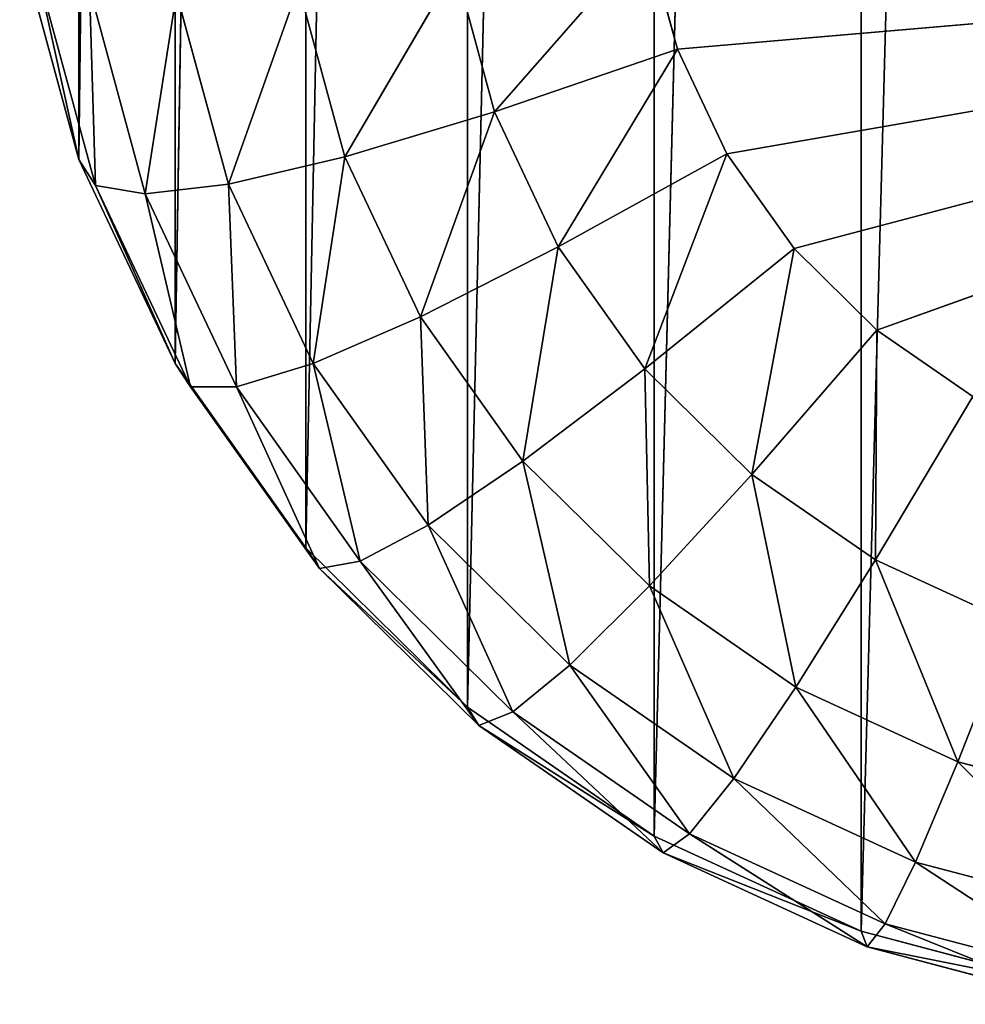
# Model space of a CAD drawing. Units: centimetres. Extents: x -27.7 to 27.7, y -24.7 to 28.8.
# Drawn here: x -27.6 to -26.4, y -24.7 to -23.4 of the extents above; entities that cross this region are included whole.
import ezdxf

# ---------------------------------------------------------------- set-up
doc = ezdxf.new("R2010")
doc.units = ezdxf.units.CM
doc.layers.get('0').update_dxf_attribs({"true_color": 0xff5454})

# ---------------------------------------------------------------- blocks, each defined once
blk = doc.blocks.new('Group2')
for p, q in [((-69.9783, -59.959, 2.2403), (-69.9783, -33.513, 160.5798)), ((-69.6694, -34.1793, 160.6098), (-69.9783, -59.959, 2.2403)), ((-69.6694, -60.612, 2.3495), (-69.6694, -34.1793, 160.6098)), ((-69.2506, -34.7812, 160.6372), (-69.6694, -60.612, 2.3495)), ((-69.2506, -61.2023, 2.4481), (-69.2506, -34.7812, 160.6372)), ((-68.7339, -35.3012, 160.6608), (-69.2506, -61.2023, 2.4481)), ((-68.7339, -61.7118, 2.5331), (-68.7339, -35.3012, 160.6608)), ((-68.1355, -35.7228, 160.6799), (-68.7339, -61.7118, 2.5331)), ((-68.1355, -62.1251, 2.6022), (-68.1355, -35.7228, 160.6799)), ((-67.4733, -36.0335, 160.6939), (-68.1355, -62.1251, 2.6022)), ((-67.4733, -62.4296, 2.653), (-67.4733, -36.0335, 160.6939)), ((-66.7677, -36.2237, 160.7025), (-67.4733, -62.4296, 2.653)), ((-68.6471, -59.8066, 0.2121), (-68.1586, -59.2483, 0.0615)), ((-68.0616, -59.6057, 0.1212), (-68.1586, -59.2483, 0.0615)), ((-68.0616, -59.6057, 0.1212), (-63.9214, -59.2483, 0.0615)), ((-67.9031, -59.9407, 0.1773), (-63.9214, -59.2483, 0.0615)), ((-67.688, -60.2437, 0.2278), (-63.9214, -59.2483, 0.0615)), ((-67.4228, -60.5053, 0.2715), (-63.9214, -59.2483, 0.0615)), ((-70.1672, -59.263, 2.1242), (-69.9783, -59.959, 2.2403)), ((-69.1264, -59.9506, 0.4077), (-68.7723, -59.3458, 0.1351)), ((-68.6471, -59.8066, 0.2121), (-68.7723, -59.3458, 0.1351)), ((-70.1116, -59.3555, 1.51), (-69.9783, -59.959, 2.2403)), ((-70.1116, -59.3555, 1.51), (-69.9249, -60.042, 1.6248)), ((-69.9442, -59.4101, 1.0041), (-69.9249, -60.042, 1.6248)), ((-69.9442, -59.4101, 1.0041), (-69.7652, -60.0685, 1.114)), ((-69.499, -60.038, 0.7084), (-69.2744, -59.4053, 0.3167)), ((-69.1264, -59.9506, 0.4077), (-69.2744, -59.4053, 0.3167)), ((-69.6651, -59.4266, 0.6063), (-69.7652, -60.0685, 1.114)), ((-69.499, -60.038, 0.7084), (-69.6651, -59.4266, 0.6063)), ((-68.6471, -59.8066, 0.2121), (-68.0616, -59.6057, 0.1212)), ((-68.4428, -60.2389, 0.2842), (-68.0616, -59.6057, 0.1212)), ((-67.9031, -59.9407, 0.1773), (-68.0616, -59.6057, 0.1212)), ((-69.1264, -59.9506, 0.4077), (-68.6471, -59.8066, 0.2121)), ((-68.8843, -60.4624, 0.4933), (-68.6471, -59.8066, 0.2121)), ((-68.4428, -60.2389, 0.2842), (-68.6471, -59.8066, 0.2121)), ((-68.4428, -60.2389, 0.2842), (-67.9031, -59.9407, 0.1773)), ((-68.1655, -60.6295, 0.3495), (-67.9031, -59.9407, 0.1773)), ((-67.688, -60.2437, 0.2278), (-67.9031, -59.9407, 0.1773)), ((-69.9783, -59.959, 2.2403), (-69.6694, -60.612, 2.3495)), ((-69.9249, -60.042, 1.6248), (-69.9783, -59.959, 2.2403)), ((-69.499, -60.038, 0.7084), (-69.1264, -59.9506, 0.4077)), ((-69.228, -60.6115, 0.8042), (-69.1264, -59.9506, 0.4077)), ((-68.8843, -60.4624, 0.4933), (-69.1264, -59.9506, 0.4077)), ((-69.7652, -60.0685, 1.114), (-69.9249, -60.042, 1.6248)), ((-69.9249, -60.042, 1.6248), (-69.6694, -60.612, 2.3495)), ((-69.9249, -60.042, 1.6248), (-69.6204, -60.6864, 1.7323)), ((-69.499, -60.038, 0.7084), (-69.7652, -60.0685, 1.114)), ((-69.228, -60.6115, 0.8042), (-69.499, -60.038, 0.7084)), ((-69.499, -60.038, 0.7084), (-69.4733, -60.6862, 1.2174)), ((-69.7652, -60.0685, 1.114), (-69.6204, -60.6864, 1.7323)), ((-69.7652, -60.0685, 1.114), (-69.4733, -60.6862, 1.2174)), ((-68.8843, -60.4624, 0.4933), (-68.4428, -60.2389, 0.2842)), ((-68.5561, -60.9249, 0.5705), (-68.4428, -60.2389, 0.2842)), ((-68.1655, -60.6295, 0.3495), (-68.4428, -60.2389, 0.2842)), ((-68.1655, -60.6295, 0.3495), (-67.688, -60.2437, 0.2278)), ((-67.8233, -60.9669, 0.4059), (-67.688, -60.2437, 0.2278)), ((-67.4228, -60.5053, 0.2715), (-67.688, -60.2437, 0.2278)), ((-69.228, -60.6115, 0.8042), (-68.8843, -60.4624, 0.4933)), ((-68.5561, -60.9249, 0.5705), (-68.8843, -60.4624, 0.4933)), ((-68.8599, -61.1299, 0.8908), (-68.8843, -60.4624, 0.4933)), ((-67.8233, -60.9669, 0.4059), (-67.4228, -60.5053, 0.2715)), ((-67.4273, -61.2404, 0.4516), (-67.4228, -60.5053, 0.2715)), ((-67.1157, -60.7174, 0.3068), (-67.4228, -60.5053, 0.2715)), ((-69.6694, -60.612, 2.3495), (-69.2506, -61.2023, 2.4481)), ((-69.6204, -60.6864, 1.7323), (-69.6694, -60.612, 2.3495)), ((-69.228, -60.6115, 0.8042), (-69.4733, -60.6862, 1.2174)), ((-68.8599, -61.1299, 0.8908), (-69.228, -60.6115, 0.8042)), ((-69.228, -60.6115, 0.8042), (-69.0768, -61.2445, 1.3106)), ((-68.5561, -60.9249, 0.5705), (-68.1655, -60.6295, 0.3495)), ((-67.8233, -60.9669, 0.4059), (-68.1655, -60.6295, 0.3495)), ((-68.1512, -61.3242, 0.6373), (-68.1655, -60.6295, 0.3495)), ((-69.4733, -60.6862, 1.2174), (-69.6204, -60.6864, 1.7323)), ((-69.6204, -60.6864, 1.7323), (-69.2506, -61.2023, 2.4481)), ((-69.6204, -60.6864, 1.7323), (-69.2071, -61.2686, 1.8296)), ((-69.4733, -60.6862, 1.2174), (-69.2071, -61.2686, 1.8296)), ((-69.4733, -60.6862, 1.2174), (-69.0768, -61.2445, 1.3106)), ((-67.4273, -61.2404, 0.4516), (-67.1157, -60.7174, 0.3068)), ((-68.8599, -61.1299, 0.8908), (-68.5561, -60.9249, 0.5705)), ((-68.1512, -61.3242, 0.6373), (-68.5561, -60.9249, 0.5705)), ((-68.4063, -61.5775, 0.9657), (-68.5561, -60.9249, 0.5705)), ((-68.1512, -61.3242, 0.6373), (-67.8233, -60.9669, 0.4059)), ((-67.4273, -61.2404, 0.4516), (-67.8233, -60.9669, 0.4059)), ((-67.6821, -61.6483, 0.6914), (-67.8233, -60.9669, 0.4059)), ((-68.8599, -61.1299, 0.8908), (-69.0768, -61.2445, 1.3106)), ((-68.4063, -61.5775, 0.9657), (-68.8599, -61.1299, 0.8908)), ((-68.8599, -61.1299, 0.8908), (-68.5881, -61.7266, 1.3912)), ((-69.2506, -61.2023, 2.4481), (-68.7339, -61.7118, 2.5331)), ((-69.2071, -61.2686, 1.8296), (-69.2506, -61.2023, 2.4481)), ((-67.6821, -61.6483, 0.6914), (-67.4273, -61.2404, 0.4516)), ((-66.9889, -61.4421, 0.4851), (-67.4273, -61.2404, 0.4516)), ((-67.1634, -61.8868, 0.7313), (-67.4273, -61.2404, 0.4516)), ((-69.0768, -61.2445, 1.3106), (-69.2071, -61.2686, 1.8296)), ((-69.2071, -61.2686, 1.8296), (-68.7339, -61.7118, 2.5331)), ((-69.2071, -61.2686, 1.8296), (-68.6976, -61.7713, 1.9136)), ((-69.0768, -61.2445, 1.3106), (-68.6976, -61.7713, 1.9136)), ((-69.0768, -61.2445, 1.3106), (-68.5881, -61.7266, 1.3912)), ((-68.4063, -61.5775, 0.9657), (-68.1512, -61.3242, 0.6373)), ((-67.6821, -61.6483, 0.6914), (-68.1512, -61.3242, 0.6373)), ((-67.8805, -61.9404, 1.0262), (-68.1512, -61.3242, 0.6373)), ((-67.1634, -61.8868, 0.7313), (-66.9889, -61.4421, 0.4851)), ((-68.4063, -61.5775, 0.9657), (-68.5881, -61.7266, 1.3912)), ((-67.8805, -61.9404, 1.0262), (-68.4063, -61.5775, 0.9657)), ((-68.4063, -61.5775, 0.9657), (-68.0222, -62.1175, 1.4564)), ((-67.8805, -61.9404, 1.0262), (-67.6821, -61.6483, 0.6914)), ((-67.1634, -61.8868, 0.7313), (-67.6821, -61.6483, 0.6914)), ((-67.2991, -62.2079, 1.0709), (-67.6821, -61.6483, 0.6914)), ((-68.7339, -61.7118, 2.5331), (-68.1355, -62.1251, 2.6022)), ((-68.6976, -61.7713, 1.9136), (-68.7339, -61.7118, 2.5331)), ((-68.5881, -61.7266, 1.3912), (-68.6976, -61.7713, 1.9136)), ((-68.5881, -61.7266, 1.3912), (-68.1071, -62.1789, 1.9817)), ((-68.5881, -61.7266, 1.3912), (-68.0222, -62.1175, 1.4564)), ((-68.6976, -61.7713, 1.9136), (-68.1355, -62.1251, 2.6022)), ((-68.6976, -61.7713, 1.9136), (-68.1071, -62.1789, 1.9817)), ((-67.2991, -62.2079, 1.0709), (-67.1634, -61.8868, 0.7313)), ((-66.6102, -62.0329, 0.7557), (-67.1634, -61.8868, 0.7313)), ((-66.6793, -62.3717, 1.0983), (-67.1634, -61.8868, 0.7313)), ((-67.8805, -61.9404, 1.0262), (-68.0222, -62.1175, 1.4564)), ((-67.2991, -62.2079, 1.0709), (-67.8805, -61.9404, 1.0262)), ((-67.8805, -61.9404, 1.0262), (-67.3959, -62.4055, 1.5044)), ((-68.0222, -62.1175, 1.4564), (-68.1071, -62.1789, 1.9817)), ((-68.0222, -62.1175, 1.4564), (-67.454, -62.4794, 2.0317)), ((-68.0222, -62.1175, 1.4564), (-67.3959, -62.4055, 1.5044)), ((-68.1355, -62.1251, 2.6022), (-67.4733, -62.4296, 2.653)), ((-68.1071, -62.1789, 1.9817), (-68.1355, -62.1251, 2.6022)), ((-68.1071, -62.1789, 1.9817), (-67.4733, -62.4296, 2.653)), ((-68.1071, -62.1789, 1.9817), (-67.454, -62.4794, 2.0317)), ((-67.2991, -62.2079, 1.0709), (-67.3959, -62.4055, 1.5044)), ((-66.6793, -62.3717, 1.0983), (-67.2991, -62.2079, 1.0709)), ((-67.2991, -62.2079, 1.0709), (-66.7283, -62.5818, 1.5339)), ((-67.3959, -62.4055, 1.5044), (-67.454, -62.4794, 2.0317)), ((-67.3959, -62.4055, 1.5044), (-66.7578, -62.6633, 2.0625)), ((-67.3959, -62.4055, 1.5044), (-66.7283, -62.5818, 1.5339)), ((-67.4733, -62.4296, 2.653), (-66.7677, -62.6161, 2.6843)), ((-67.454, -62.4794, 2.0317), (-67.4733, -62.4296, 2.653)), ((-67.454, -62.4794, 2.0317), (-66.7677, -62.6161, 2.6843)), ((-67.454, -62.4794, 2.0317), (-66.7578, -62.6633, 2.0625))]:
    blk.add_line(p, q)
at = {"color": 8, "true_color": 0x828282}
mesh = blk.add_polyface(dxfattribs=at)
corners = [(-69.9783, -33.513, 160.5798), (-70.1672, -59.263, 2.1242), (-69.9783, -59.959, 2.2403)]
mesh.append_faces([[corners[k] for k in face] for face in [(0, 1, 2)]], dxfattribs={"color": 8})
mesh = blk.add_polyface(dxfattribs=at)
corners = [(-69.9783, -33.513, 160.5798), (-69.9783, -59.959, 2.2403), (-69.6694, -34.1793, 160.6098)]
mesh.append_faces([[corners[k] for k in face] for face in [(0, 1, 2)]], dxfattribs={"color": 8})
mesh = blk.add_polyface(dxfattribs=at)
corners = [(-69.6694, -34.1793, 160.6098), (-69.9783, -59.959, 2.2403), (-69.6694, -60.612, 2.3495)]
mesh.append_faces([[corners[k] for k in face] for face in [(0, 1, 2)]], dxfattribs={"color": 8})
mesh = blk.add_polyface(dxfattribs=at)
corners = [(-69.6694, -34.1793, 160.6098), (-69.6694, -60.612, 2.3495), (-69.2506, -34.7812, 160.6372)]
mesh.append_faces([[corners[k] for k in face] for face in [(0, 1, 2)]], dxfattribs={"color": 8})
mesh = blk.add_polyface(dxfattribs=at)
corners = [(-69.2506, -34.7812, 160.6372), (-69.6694, -60.612, 2.3495), (-69.2506, -61.2023, 2.4481)]
mesh.append_faces([[corners[k] for k in face] for face in [(0, 1, 2)]], dxfattribs={"color": 8})
mesh = blk.add_polyface(dxfattribs=at)
corners = [(-69.2506, -34.7812, 160.6372), (-69.2506, -61.2023, 2.4481), (-68.7339, -35.3012, 160.6608)]
mesh.append_faces([[corners[k] for k in face] for face in [(0, 1, 2)]], dxfattribs={"color": 8})
mesh = blk.add_polyface(dxfattribs=at)
corners = [(-68.7339, -35.3012, 160.6608), (-69.2506, -61.2023, 2.4481), (-68.7339, -61.7118, 2.5331)]
mesh.append_faces([[corners[k] for k in face] for face in [(0, 1, 2)]], dxfattribs={"color": 8})
mesh = blk.add_polyface(dxfattribs=at)
corners = [(-68.1355, -35.7228, 160.6799), (-68.7339, -35.3012, 160.6608), (-68.7339, -61.7118, 2.5331)]
mesh.append_faces([[corners[k] for k in face] for face in [(0, 1, 2)]], dxfattribs={"color": 8})
mesh = blk.add_polyface(dxfattribs=at)
corners = [(-68.1355, -35.7228, 160.6799), (-68.7339, -61.7118, 2.5331), (-68.1355, -62.1251, 2.6022)]
mesh.append_faces([[corners[k] for k in face] for face in [(0, 1, 2)]], dxfattribs={"color": 8})
mesh = blk.add_polyface(dxfattribs=at)
corners = [(-67.4733, -36.0335, 160.6939), (-68.1355, -35.7228, 160.6799), (-68.1355, -62.1251, 2.6022)]
mesh.append_faces([[corners[k] for k in face] for face in [(0, 1, 2)]], dxfattribs={"color": 8})
mesh = blk.add_polyface(dxfattribs=at)
corners = [(-67.4733, -36.0335, 160.6939), (-68.1355, -62.1251, 2.6022), (-67.4733, -62.4296, 2.653)]
mesh.append_faces([[corners[k] for k in face] for face in [(0, 1, 2)]], dxfattribs={"color": 8})
mesh = blk.add_polyface(dxfattribs=at)
corners = [(-66.7677, -36.2237, 160.7025), (-67.4733, -36.0335, 160.6939), (-67.4733, -62.4296, 2.653)]
mesh.append_faces([[corners[k] for k in face] for face in [(0, 1, 2)]], dxfattribs={"color": 8})
mesh = blk.add_polyface(dxfattribs=at)
corners = [(-66.7677, -36.2237, 160.7025), (-67.4733, -62.4296, 2.653), (-66.7677, -62.6161, 2.6843)]
mesh.append_faces([[corners[k] for k in face] for face in [(0, 1, 2)]], dxfattribs={"color": 8})
mesh = blk.add_polyface(dxfattribs=at)
corners = [(-68.1586, -59.2483, 0.0615), (-68.6471, -59.8066, 0.2121), (-68.7723, -59.3458, 0.1351)]
mesh.append_faces([[corners[k] for k in face] for face in [(0, 1, 2)]], dxfattribs={"color": 8})
mesh = blk.add_polyface(dxfattribs=at)
corners = [(-68.0616, -59.6057, 0.1212), (-68.6471, -59.8066, 0.2121), (-68.1586, -59.2483, 0.0615)]
mesh.append_faces([[corners[k] for k in face] for face in [(0, 1, 2)]], dxfattribs={"color": 8})
mesh = blk.add_polyface(dxfattribs=at)
corners = [(-63.9214, -59.2483, 0.0615), (-68.0616, -59.6057, 0.1212), (-68.1586, -59.2483, 0.0615)]
mesh.append_faces([[corners[k] for k in face] for face in [(0, 1, 2)]], dxfattribs={"color": 8})
mesh = blk.add_polyface(dxfattribs=at)
corners = [(-63.9214, -59.2483, 0.0615), (-67.9031, -59.9407, 0.1773), (-68.0616, -59.6057, 0.1212)]
mesh.append_faces([[corners[k] for k in face] for face in [(0, 1, 2)]], dxfattribs={"color": 8})
mesh = blk.add_polyface(dxfattribs=at)
corners = [(-63.9214, -59.2483, 0.0615), (-67.688, -60.2437, 0.2278), (-67.9031, -59.9407, 0.1773)]
mesh.append_faces([[corners[k] for k in face] for face in [(0, 1, 2)]], dxfattribs={"color": 8})
mesh = blk.add_polyface(dxfattribs=at)
corners = [(-63.9214, -59.2483, 0.0615), (-67.4228, -60.5053, 0.2715), (-67.688, -60.2437, 0.2278)]
mesh.append_faces([[corners[k] for k in face] for face in [(0, 1, 2)]], dxfattribs={"color": 8})
mesh = blk.add_polyface(dxfattribs=at)
corners = [(-63.9214, -59.2483, 0.0615), (-67.1157, -60.7174, 0.3068), (-67.4228, -60.5053, 0.2715)]
mesh.append_faces([[corners[k] for k in face] for face in [(0, 1, 2)]], dxfattribs={"color": 8})
mesh = blk.add_polyface(dxfattribs=at)
corners = [(-70.1672, -59.263, 2.1242), (-70.1116, -59.3555, 1.51), (-69.9783, -59.959, 2.2403)]
mesh.append_faces([[corners[k] for k in face] for face in [(0, 1, 2)]], dxfattribs={"color": 8})
mesh = blk.add_polyface(dxfattribs=at)
corners = [(-68.7723, -59.3458, 0.1351), (-69.1264, -59.9506, 0.4077), (-69.2744, -59.4053, 0.3167)]
mesh.append_faces([[corners[k] for k in face] for face in [(0, 1, 2)]], dxfattribs={"color": 8})
mesh = blk.add_polyface(dxfattribs=at)
corners = [(-68.6471, -59.8066, 0.2121), (-69.1264, -59.9506, 0.4077), (-68.7723, -59.3458, 0.1351)]
mesh.append_faces([[corners[k] for k in face] for face in [(0, 1, 2)]], dxfattribs={"color": 8})
mesh = blk.add_polyface(dxfattribs=at)
corners = [(-70.1116, -59.3555, 1.51), (-69.9249, -60.042, 1.6248), (-69.9783, -59.959, 2.2403)]
mesh.append_faces([[corners[k] for k in face] for face in [(0, 1, 2)]], dxfattribs={"color": 8})
mesh = blk.add_polyface(dxfattribs=at)
corners = [(-70.1116, -59.3555, 1.51), (-69.9442, -59.4101, 1.0041), (-69.9249, -60.042, 1.6248)]
mesh.append_faces([[corners[k] for k in face] for face in [(0, 1, 2)]], dxfattribs={"color": 8})
mesh = blk.add_polyface(dxfattribs=at)
corners = [(-69.9442, -59.4101, 1.0041), (-69.7652, -60.0685, 1.114), (-69.9249, -60.042, 1.6248)]
mesh.append_faces([[corners[k] for k in face] for face in [(0, 1, 2)]], dxfattribs={"color": 8})
mesh = blk.add_polyface(dxfattribs=at)
corners = [(-69.9442, -59.4101, 1.0041), (-69.6651, -59.4266, 0.6063), (-69.7652, -60.0685, 1.114)]
mesh.append_faces([[corners[k] for k in face] for face in [(0, 1, 2)]], dxfattribs={"color": 8})
mesh = blk.add_polyface(dxfattribs=at)
corners = [(-69.2744, -59.4053, 0.3167), (-69.499, -60.038, 0.7084), (-69.6651, -59.4266, 0.6063)]
mesh.append_faces([[corners[k] for k in face] for face in [(0, 1, 2)]], dxfattribs={"color": 8})
mesh = blk.add_polyface(dxfattribs=at)
corners = [(-69.1264, -59.9506, 0.4077), (-69.499, -60.038, 0.7084), (-69.2744, -59.4053, 0.3167)]
mesh.append_faces([[corners[k] for k in face] for face in [(0, 1, 2)]], dxfattribs={"color": 8})
mesh = blk.add_polyface(dxfattribs=at)
corners = [(-69.6651, -59.4266, 0.6063), (-69.499, -60.038, 0.7084), (-69.7652, -60.0685, 1.114)]
mesh.append_faces([[corners[k] for k in face] for face in [(0, 1, 2)]], dxfattribs={"color": 8})
mesh = blk.add_polyface(dxfattribs=at)
corners = [(-68.0616, -59.6057, 0.1212), (-68.4428, -60.2389, 0.2842), (-68.6471, -59.8066, 0.2121)]
mesh.append_faces([[corners[k] for k in face] for face in [(0, 1, 2)]], dxfattribs={"color": 8})
mesh = blk.add_polyface(dxfattribs=at)
corners = [(-67.9031, -59.9407, 0.1773), (-68.4428, -60.2389, 0.2842), (-68.0616, -59.6057, 0.1212)]
mesh.append_faces([[corners[k] for k in face] for face in [(0, 1, 2)]], dxfattribs={"color": 8})
mesh = blk.add_polyface(dxfattribs=at)
corners = [(-68.6471, -59.8066, 0.2121), (-68.8843, -60.4624, 0.4933), (-69.1264, -59.9506, 0.4077)]
mesh.append_faces([[corners[k] for k in face] for face in [(0, 1, 2)]], dxfattribs={"color": 8})
mesh = blk.add_polyface(dxfattribs=at)
corners = [(-68.4428, -60.2389, 0.2842), (-68.8843, -60.4624, 0.4933), (-68.6471, -59.8066, 0.2121)]
mesh.append_faces([[corners[k] for k in face] for face in [(0, 1, 2)]], dxfattribs={"color": 8})
mesh = blk.add_polyface(dxfattribs=at)
corners = [(-67.9031, -59.9407, 0.1773), (-68.1655, -60.6295, 0.3495), (-68.4428, -60.2389, 0.2842)]
mesh.append_faces([[corners[k] for k in face] for face in [(0, 1, 2)]], dxfattribs={"color": 8})
mesh = blk.add_polyface(dxfattribs=at)
corners = [(-67.688, -60.2437, 0.2278), (-68.1655, -60.6295, 0.3495), (-67.9031, -59.9407, 0.1773)]
mesh.append_faces([[corners[k] for k in face] for face in [(0, 1, 2)]], dxfattribs={"color": 8})
mesh = blk.add_polyface(dxfattribs=at)
corners = [(-69.9783, -59.959, 2.2403), (-69.9249, -60.042, 1.6248), (-69.6694, -60.612, 2.3495)]
mesh.append_faces([[corners[k] for k in face] for face in [(0, 1, 2)]], dxfattribs={"color": 8})
mesh = blk.add_polyface(dxfattribs=at)
corners = [(-69.1264, -59.9506, 0.4077), (-69.228, -60.6115, 0.8042), (-69.499, -60.038, 0.7084)]
mesh.append_faces([[corners[k] for k in face] for face in [(0, 1, 2)]], dxfattribs={"color": 8})
mesh = blk.add_polyface(dxfattribs=at)
corners = [(-68.8843, -60.4624, 0.4933), (-69.228, -60.6115, 0.8042), (-69.1264, -59.9506, 0.4077)]
mesh.append_faces([[corners[k] for k in face] for face in [(0, 1, 2)]], dxfattribs={"color": 8})
mesh = blk.add_polyface(dxfattribs=at)
corners = [(-69.9249, -60.042, 1.6248), (-69.6204, -60.6864, 1.7323), (-69.6694, -60.612, 2.3495)]
mesh.append_faces([[corners[k] for k in face] for face in [(0, 1, 2)]], dxfattribs={"color": 8})
mesh = blk.add_polyface(dxfattribs=at)
corners = [(-69.9249, -60.042, 1.6248), (-69.7652, -60.0685, 1.114), (-69.6204, -60.6864, 1.7323)]
mesh.append_faces([[corners[k] for k in face] for face in [(0, 1, 2)]], dxfattribs={"color": 8})
mesh = blk.add_polyface(dxfattribs=at)
corners = [(-69.499, -60.038, 0.7084), (-69.4733, -60.6862, 1.2174), (-69.7652, -60.0685, 1.114)]
mesh.append_faces([[corners[k] for k in face] for face in [(0, 1, 2)]], dxfattribs={"color": 8})
mesh = blk.add_polyface(dxfattribs=at)
corners = [(-69.499, -60.038, 0.7084), (-69.228, -60.6115, 0.8042), (-69.4733, -60.6862, 1.2174)]
mesh.append_faces([[corners[k] for k in face] for face in [(0, 1, 2)]], dxfattribs={"color": 8})
mesh = blk.add_polyface(dxfattribs=at)
corners = [(-69.7652, -60.0685, 1.114), (-69.4733, -60.6862, 1.2174), (-69.6204, -60.6864, 1.7323)]
mesh.append_faces([[corners[k] for k in face] for face in [(0, 1, 2)]], dxfattribs={"color": 8})
mesh = blk.add_polyface(dxfattribs=at)
corners = [(-68.4428, -60.2389, 0.2842), (-68.5561, -60.9249, 0.5705), (-68.8843, -60.4624, 0.4933)]
mesh.append_faces([[corners[k] for k in face] for face in [(0, 1, 2)]], dxfattribs={"color": 8})
mesh = blk.add_polyface(dxfattribs=at)
corners = [(-68.1655, -60.6295, 0.3495), (-68.5561, -60.9249, 0.5705), (-68.4428, -60.2389, 0.2842)]
mesh.append_faces([[corners[k] for k in face] for face in [(0, 1, 2)]], dxfattribs={"color": 8})
mesh = blk.add_polyface(dxfattribs=at)
corners = [(-67.688, -60.2437, 0.2278), (-67.8233, -60.9669, 0.4059), (-68.1655, -60.6295, 0.3495)]
mesh.append_faces([[corners[k] for k in face] for face in [(0, 1, 2)]], dxfattribs={"color": 8})
mesh = blk.add_polyface(dxfattribs=at)
corners = [(-67.4228, -60.5053, 0.2715), (-67.8233, -60.9669, 0.4059), (-67.688, -60.2437, 0.2278)]
mesh.append_faces([[corners[k] for k in face] for face in [(0, 1, 2)]], dxfattribs={"color": 8})
mesh = blk.add_polyface(dxfattribs=at)
corners = [(-68.8599, -61.1299, 0.8908), (-69.228, -60.6115, 0.8042), (-68.8843, -60.4624, 0.4933)]
mesh.append_faces([[corners[k] for k in face] for face in [(0, 1, 2)]], dxfattribs={"color": 8})
mesh = blk.add_polyface(dxfattribs=at)
corners = [(-68.5561, -60.9249, 0.5705), (-68.8599, -61.1299, 0.8908), (-68.8843, -60.4624, 0.4933)]
mesh.append_faces([[corners[k] for k in face] for face in [(0, 1, 2)]], dxfattribs={"color": 8})
mesh = blk.add_polyface(dxfattribs=at)
corners = [(-67.4228, -60.5053, 0.2715), (-67.4273, -61.2404, 0.4516), (-67.8233, -60.9669, 0.4059)]
mesh.append_faces([[corners[k] for k in face] for face in [(0, 1, 2)]], dxfattribs={"color": 8})
mesh = blk.add_polyface(dxfattribs=at)
corners = [(-67.1157, -60.7174, 0.3068), (-67.4273, -61.2404, 0.4516), (-67.4228, -60.5053, 0.2715)]
mesh.append_faces([[corners[k] for k in face] for face in [(0, 1, 2)]], dxfattribs={"color": 8})
mesh = blk.add_polyface(dxfattribs=at)
corners = [(-69.6694, -60.612, 2.3495), (-69.6204, -60.6864, 1.7323), (-69.2506, -61.2023, 2.4481)]
mesh.append_faces([[corners[k] for k in face] for face in [(0, 1, 2)]], dxfattribs={"color": 8})
mesh = blk.add_polyface(dxfattribs=at)
corners = [(-69.228, -60.6115, 0.8042), (-69.0768, -61.2445, 1.3106), (-69.4733, -60.6862, 1.2174)]
mesh.append_faces([[corners[k] for k in face] for face in [(0, 1, 2)]], dxfattribs={"color": 8})
mesh = blk.add_polyface(dxfattribs=at)
corners = [(-69.228, -60.6115, 0.8042), (-68.8599, -61.1299, 0.8908), (-69.0768, -61.2445, 1.3106)]
mesh.append_faces([[corners[k] for k in face] for face in [(0, 1, 2)]], dxfattribs={"color": 8})
mesh = blk.add_polyface(dxfattribs=at)
corners = [(-68.1512, -61.3242, 0.6373), (-68.5561, -60.9249, 0.5705), (-68.1655, -60.6295, 0.3495)]
mesh.append_faces([[corners[k] for k in face] for face in [(0, 1, 2)]], dxfattribs={"color": 8})
mesh = blk.add_polyface(dxfattribs=at)
corners = [(-67.8233, -60.9669, 0.4059), (-68.1512, -61.3242, 0.6373), (-68.1655, -60.6295, 0.3495)]
mesh.append_faces([[corners[k] for k in face] for face in [(0, 1, 2)]], dxfattribs={"color": 8})
mesh = blk.add_polyface(dxfattribs=at)
corners = [(-69.4733, -60.6862, 1.2174), (-69.2071, -61.2686, 1.8296), (-69.6204, -60.6864, 1.7323)]
mesh.append_faces([[corners[k] for k in face] for face in [(0, 1, 2)]], dxfattribs={"color": 8})
mesh = blk.add_polyface(dxfattribs=at)
corners = [(-69.6204, -60.6864, 1.7323), (-69.2071, -61.2686, 1.8296), (-69.2506, -61.2023, 2.4481)]
mesh.append_faces([[corners[k] for k in face] for face in [(0, 1, 2)]], dxfattribs={"color": 8})
mesh = blk.add_polyface(dxfattribs=at)
corners = [(-69.4733, -60.6862, 1.2174), (-69.0768, -61.2445, 1.3106), (-69.2071, -61.2686, 1.8296)]
mesh.append_faces([[corners[k] for k in face] for face in [(0, 1, 2)]], dxfattribs={"color": 8})
mesh = blk.add_polyface(dxfattribs=at)
corners = [(-66.9889, -61.4421, 0.4851), (-67.4273, -61.2404, 0.4516), (-67.1157, -60.7174, 0.3068)]
mesh.append_faces([[corners[k] for k in face] for face in [(0, 1, 2)]], dxfattribs={"color": 8})
mesh = blk.add_polyface(dxfattribs=at)
corners = [(-68.4063, -61.5775, 0.9657), (-68.8599, -61.1299, 0.8908), (-68.5561, -60.9249, 0.5705)]
mesh.append_faces([[corners[k] for k in face] for face in [(0, 1, 2)]], dxfattribs={"color": 8})
mesh = blk.add_polyface(dxfattribs=at)
corners = [(-68.1512, -61.3242, 0.6373), (-68.4063, -61.5775, 0.9657), (-68.5561, -60.9249, 0.5705)]
mesh.append_faces([[corners[k] for k in face] for face in [(0, 1, 2)]], dxfattribs={"color": 8})
mesh = blk.add_polyface(dxfattribs=at)
corners = [(-67.6821, -61.6483, 0.6914), (-68.1512, -61.3242, 0.6373), (-67.8233, -60.9669, 0.4059)]
mesh.append_faces([[corners[k] for k in face] for face in [(0, 1, 2)]], dxfattribs={"color": 8})
mesh = blk.add_polyface(dxfattribs=at)
corners = [(-67.4273, -61.2404, 0.4516), (-67.6821, -61.6483, 0.6914), (-67.8233, -60.9669, 0.4059)]
mesh.append_faces([[corners[k] for k in face] for face in [(0, 1, 2)]], dxfattribs={"color": 8})
mesh = blk.add_polyface(dxfattribs=at)
corners = [(-68.5881, -61.7266, 1.3912), (-69.0768, -61.2445, 1.3106), (-68.8599, -61.1299, 0.8908)]
mesh.append_faces([[corners[k] for k in face] for face in [(0, 1, 2)]], dxfattribs={"color": 8})
mesh = blk.add_polyface(dxfattribs=at)
corners = [(-68.5881, -61.7266, 1.3912), (-68.8599, -61.1299, 0.8908), (-68.4063, -61.5775, 0.9657)]
mesh.append_faces([[corners[k] for k in face] for face in [(0, 1, 2)]], dxfattribs={"color": 8})
mesh = blk.add_polyface(dxfattribs=at)
corners = [(-68.7339, -61.7118, 2.5331), (-69.2506, -61.2023, 2.4481), (-69.2071, -61.2686, 1.8296)]
mesh.append_faces([[corners[k] for k in face] for face in [(0, 1, 2)]], dxfattribs={"color": 8})
mesh = blk.add_polyface(dxfattribs=at)
corners = [(-67.1634, -61.8868, 0.7313), (-67.6821, -61.6483, 0.6914), (-67.4273, -61.2404, 0.4516)]
mesh.append_faces([[corners[k] for k in face] for face in [(0, 1, 2)]], dxfattribs={"color": 8})
mesh = blk.add_polyface(dxfattribs=at)
corners = [(-66.9889, -61.4421, 0.4851), (-67.1634, -61.8868, 0.7313), (-67.4273, -61.2404, 0.4516)]
mesh.append_faces([[corners[k] for k in face] for face in [(0, 1, 2)]], dxfattribs={"color": 8})
mesh = blk.add_polyface(dxfattribs=at)
corners = [(-68.6976, -61.7713, 1.9136), (-69.2071, -61.2686, 1.8296), (-69.0768, -61.2445, 1.3106)]
mesh.append_faces([[corners[k] for k in face] for face in [(0, 1, 2)]], dxfattribs={"color": 8})
mesh = blk.add_polyface(dxfattribs=at)
corners = [(-68.7339, -61.7118, 2.5331), (-69.2071, -61.2686, 1.8296), (-68.6976, -61.7713, 1.9136)]
mesh.append_faces([[corners[k] for k in face] for face in [(0, 1, 2)]], dxfattribs={"color": 8})
mesh = blk.add_polyface(dxfattribs=at)
corners = [(-68.6976, -61.7713, 1.9136), (-69.0768, -61.2445, 1.3106), (-68.5881, -61.7266, 1.3912)]
mesh.append_faces([[corners[k] for k in face] for face in [(0, 1, 2)]], dxfattribs={"color": 8})
mesh = blk.add_polyface(dxfattribs=at)
corners = [(-67.8805, -61.9404, 1.0262), (-68.4063, -61.5775, 0.9657), (-68.1512, -61.3242, 0.6373)]
mesh.append_faces([[corners[k] for k in face] for face in [(0, 1, 2)]], dxfattribs={"color": 8})
mesh = blk.add_polyface(dxfattribs=at)
corners = [(-67.6821, -61.6483, 0.6914), (-67.8805, -61.9404, 1.0262), (-68.1512, -61.3242, 0.6373)]
mesh.append_faces([[corners[k] for k in face] for face in [(0, 1, 2)]], dxfattribs={"color": 8})
mesh = blk.add_polyface(dxfattribs=at)
corners = [(-66.6102, -62.0329, 0.7557), (-67.1634, -61.8868, 0.7313), (-66.9889, -61.4421, 0.4851)]
mesh.append_faces([[corners[k] for k in face] for face in [(0, 1, 2)]], dxfattribs={"color": 8})
mesh = blk.add_polyface(dxfattribs=at)
corners = [(-68.0222, -62.1175, 1.4564), (-68.5881, -61.7266, 1.3912), (-68.4063, -61.5775, 0.9657)]
mesh.append_faces([[corners[k] for k in face] for face in [(0, 1, 2)]], dxfattribs={"color": 8})
mesh = blk.add_polyface(dxfattribs=at)
corners = [(-68.0222, -62.1175, 1.4564), (-68.4063, -61.5775, 0.9657), (-67.8805, -61.9404, 1.0262)]
mesh.append_faces([[corners[k] for k in face] for face in [(0, 1, 2)]], dxfattribs={"color": 8})
mesh = blk.add_polyface(dxfattribs=at)
corners = [(-67.2991, -62.2079, 1.0709), (-67.8805, -61.9404, 1.0262), (-67.6821, -61.6483, 0.6914)]
mesh.append_faces([[corners[k] for k in face] for face in [(0, 1, 2)]], dxfattribs={"color": 8})
mesh = blk.add_polyface(dxfattribs=at)
corners = [(-67.1634, -61.8868, 0.7313), (-67.2991, -62.2079, 1.0709), (-67.6821, -61.6483, 0.6914)]
mesh.append_faces([[corners[k] for k in face] for face in [(0, 1, 2)]], dxfattribs={"color": 8})
mesh = blk.add_polyface(dxfattribs=at)
corners = [(-68.1355, -62.1251, 2.6022), (-68.7339, -61.7118, 2.5331), (-68.6976, -61.7713, 1.9136)]
mesh.append_faces([[corners[k] for k in face] for face in [(0, 1, 2)]], dxfattribs={"color": 8})
mesh = blk.add_polyface(dxfattribs=at)
corners = [(-68.1071, -62.1789, 1.9817), (-68.6976, -61.7713, 1.9136), (-68.5881, -61.7266, 1.3912)]
mesh.append_faces([[corners[k] for k in face] for face in [(0, 1, 2)]], dxfattribs={"color": 8})
mesh = blk.add_polyface(dxfattribs=at)
corners = [(-68.1071, -62.1789, 1.9817), (-68.5881, -61.7266, 1.3912), (-68.0222, -62.1175, 1.4564)]
mesh.append_faces([[corners[k] for k in face] for face in [(0, 1, 2)]], dxfattribs={"color": 8})
mesh = blk.add_polyface(dxfattribs=at)
corners = [(-68.1355, -62.1251, 2.6022), (-68.6976, -61.7713, 1.9136), (-68.1071, -62.1789, 1.9817)]
mesh.append_faces([[corners[k] for k in face] for face in [(0, 1, 2)]], dxfattribs={"color": 8})
mesh = blk.add_polyface(dxfattribs=at)
corners = [(-66.6793, -62.3717, 1.0983), (-67.2991, -62.2079, 1.0709), (-67.1634, -61.8868, 0.7313)]
mesh.append_faces([[corners[k] for k in face] for face in [(0, 1, 2)]], dxfattribs={"color": 8})
mesh = blk.add_polyface(dxfattribs=at)
corners = [(-66.6102, -62.0329, 0.7557), (-66.6793, -62.3717, 1.0983), (-67.1634, -61.8868, 0.7313)]
mesh.append_faces([[corners[k] for k in face] for face in [(0, 1, 2)]], dxfattribs={"color": 8})
mesh = blk.add_polyface(dxfattribs=at)
corners = [(-67.3959, -62.4055, 1.5044), (-68.0222, -62.1175, 1.4564), (-67.8805, -61.9404, 1.0262)]
mesh.append_faces([[corners[k] for k in face] for face in [(0, 1, 2)]], dxfattribs={"color": 8})
mesh = blk.add_polyface(dxfattribs=at)
corners = [(-67.3959, -62.4055, 1.5044), (-67.8805, -61.9404, 1.0262), (-67.2991, -62.2079, 1.0709)]
mesh.append_faces([[corners[k] for k in face] for face in [(0, 1, 2)]], dxfattribs={"color": 8})
mesh = blk.add_polyface(dxfattribs=at)
corners = [(-67.454, -62.4794, 2.0317), (-68.1071, -62.1789, 1.9817), (-68.0222, -62.1175, 1.4564)]
mesh.append_faces([[corners[k] for k in face] for face in [(0, 1, 2)]], dxfattribs={"color": 8})
mesh = blk.add_polyface(dxfattribs=at)
corners = [(-67.454, -62.4794, 2.0317), (-68.0222, -62.1175, 1.4564), (-67.3959, -62.4055, 1.5044)]
mesh.append_faces([[corners[k] for k in face] for face in [(0, 1, 2)]], dxfattribs={"color": 8})
mesh = blk.add_polyface(dxfattribs=at)
corners = [(-67.4733, -62.4296, 2.653), (-68.1355, -62.1251, 2.6022), (-68.1071, -62.1789, 1.9817)]
mesh.append_faces([[corners[k] for k in face] for face in [(0, 1, 2)]], dxfattribs={"color": 8})
mesh = blk.add_polyface(dxfattribs=at)
corners = [(-67.4733, -62.4296, 2.653), (-68.1071, -62.1789, 1.9817), (-67.454, -62.4794, 2.0317)]
mesh.append_faces([[corners[k] for k in face] for face in [(0, 1, 2)]], dxfattribs={"color": 8})
mesh = blk.add_polyface(dxfattribs=at)
corners = [(-66.7283, -62.5818, 1.5339), (-67.3959, -62.4055, 1.5044), (-67.2991, -62.2079, 1.0709)]
mesh.append_faces([[corners[k] for k in face] for face in [(0, 1, 2)]], dxfattribs={"color": 8})
mesh = blk.add_polyface(dxfattribs=at)
corners = [(-66.7283, -62.5818, 1.5339), (-67.2991, -62.2079, 1.0709), (-66.6793, -62.3717, 1.0983)]
mesh.append_faces([[corners[k] for k in face] for face in [(0, 1, 2)]], dxfattribs={"color": 8})
mesh = blk.add_polyface(dxfattribs=at)
corners = [(-66.7578, -62.6633, 2.0625), (-67.454, -62.4794, 2.0317), (-67.3959, -62.4055, 1.5044)]
mesh.append_faces([[corners[k] for k in face] for face in [(0, 1, 2)]], dxfattribs={"color": 8})
mesh = blk.add_polyface(dxfattribs=at)
corners = [(-66.7578, -62.6633, 2.0625), (-67.3959, -62.4055, 1.5044), (-66.7283, -62.5818, 1.5339)]
mesh.append_faces([[corners[k] for k in face] for face in [(0, 1, 2)]], dxfattribs={"color": 8})
mesh = blk.add_polyface(dxfattribs=at)
corners = [(-66.7677, -62.6161, 2.6843), (-67.4733, -62.4296, 2.653), (-67.454, -62.4794, 2.0317)]
mesh.append_faces([[corners[k] for k in face] for face in [(0, 1, 2)]], dxfattribs={"color": 8})
mesh = blk.add_polyface(dxfattribs=at)
corners = [(-66.7677, -62.6161, 2.6843), (-67.454, -62.4794, 2.0317), (-66.7578, -62.6633, 2.0625)]
mesh.append_faces([[corners[k] for k in face] for face in [(0, 1, 2)]], dxfattribs={"color": 8})

msp = doc.modelspace()

# ---------------------------------------------------------------- block references
at = {"xscale": 0.3937009871006012, "yscale": 0.3937009871006012, "zscale": 0.3937009871006012}
msp.add_blockref('Group2', (0, 0), dxfattribs=at)

doc.saveas('drawing.dxf')
